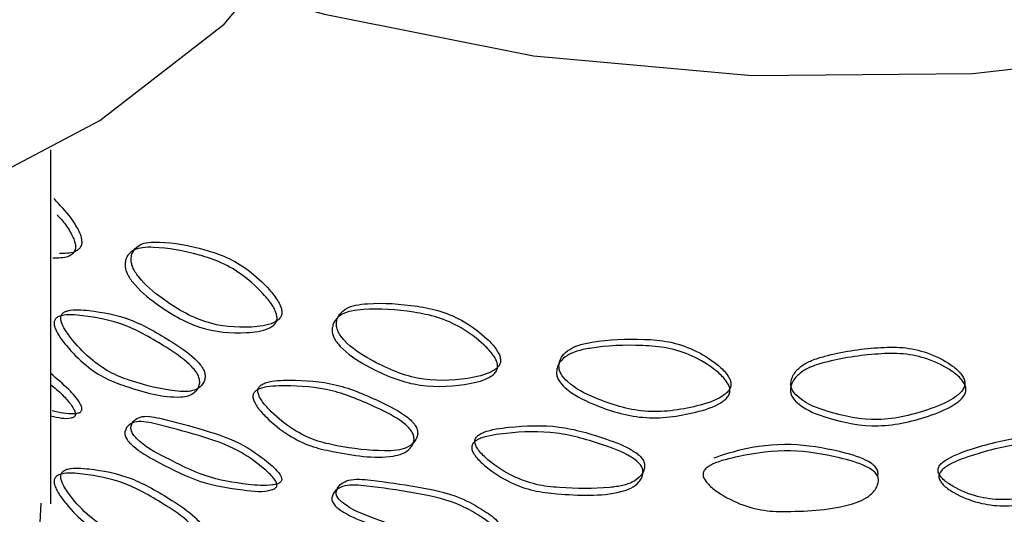
# Model space of a CAD drawing. Units: millimetres. Extents: x 32 to 2258, y 136 to 2479.
# Drawn here: x 1641 to 1650, y 2075 to 2080 of the extents above; entities that cross this region are included whole.
import ezdxf

# ---------------------------------------------------------------- set-up
doc = ezdxf.new("R2010")
doc.units = ezdxf.units.MM

msp = doc.modelspace()

# ---------------------------------------------------------------- linework, layer by layer
at = {"color": 7, "linetype": 'Continuous', "lineweight": 25}
msp.add_line((1641.3719, 2075.2714), (1641.3719, 2078.5198), dxfattribs=at)
at = {"color": 7, "linetype": 'Continuous', "lineweight": 25, "flags": 128}
for points in [[(1643.2343, 2079.9469), (1643.886, 2079.7655), (1645.8065, 2079.3845), (1647.8125, 2079.2019), (1649.8429, 2079.2231), (1651.836, 2079.4475), (1653.7314, 2079.8684), (1655.4714, 2080.4728), (1657.0031, 2081.2425), (1658.2801, 2082.154), (1659.2635, 2083.1797), (1659.9234, 2084.2884), (1660.2397, 2085.4464), (1660.203, 2086.6185), (1659.8142, 2087.7692), (1659.0852, 2088.8633), (1658.8275, 2089.1502)], [(1632.9554, 2076.9389), (1633.201, 2076.9205), (1635.1112, 2076.8967), (1636.9947, 2077.082), (1638.7833, 2077.4698), (1640.4125, 2078.046), (1641.8234, 2078.7897), (1642.965, 2079.6742), (1643.796, 2080.6674), (1644.2863, 2081.7334), (1644.4155, 2082.4776)]]:
    msp.add_lwpolyline(points, dxfattribs=at)
at = {"color": 7, "linetype": 'Continuous', "lineweight": 25}
for points, knots in [([(1641.4515, 2077.5726), (1641.5015, 2077.572), (1641.5652, 2077.5711), (1641.6247, 2077.6032), (1641.648, 2077.6265), (1641.6604, 2077.6575), (1641.6595, 2077.696), (1641.6475, 2077.7389), (1641.6173, 2077.8066), (1641.5407, 2077.926), (1641.4566, 2078.0149), (1641.4022, 2078.0724)], [0, 0, 0, 0, 0.234564, 0.298813, 0.354089, 0.406917, 0.459049, 0.512931, 0.573935, 0.724378, 1, 1, 1, 1]), ([(1641.4295, 2077.9252), (1641.4529, 2077.9), (1641.5059, 2077.843), (1641.5571, 2077.7604), (1641.5877, 2077.6927), (1641.5997, 2077.6497), (1641.6007, 2077.6112), (1641.5881, 2077.5802), (1641.5647, 2077.557), (1641.5048, 2077.5252), (1641.441, 2077.5263), (1641.3909, 2077.5272)], [0, 0, 0, 0, 0.141956, 0.320484, 0.392774, 0.456564, 0.518188, 0.580735, 0.646262, 0.722591, 1, 1, 1, 1]), ([(1642.1103, 2077.5198), (1642.1107, 2077.5075), (1642.1115, 2077.4827), (1642.13, 2077.4257), (1642.2114, 2077.2998), (1642.4374, 2077.1149), (1642.7954, 2076.906), (1643.1515, 2076.8815), (1643.3762, 2076.9074), (1643.4561, 2076.9528), (1643.4822, 2076.9788), (1643.4961, 2077.0111), (1643.4951, 2077.0495), (1643.4817, 2077.0911), (1643.4479, 2077.1555), (1643.3553, 2077.2721), (1643.1981, 2077.4166), (1642.9899, 2077.5417), (1642.7089, 2077.6307), (1642.4664, 2077.6751), (1642.2733, 2077.675), (1642.1907, 2077.6539), (1642.1413, 2077.6119), (1642.116, 2077.5642), (1642.1122, 2077.5341), (1642.1103, 2077.5198)], [0, 0, 0, 0, 0.011546, 0.023325, 0.050064, 0.127358, 0.249812, 0.379681, 0.447881, 0.462377, 0.474849, 0.486767, 0.498528, 0.510684, 0.524448, 0.558395, 0.627805, 0.689348, 0.748901, 0.878555, 0.9123, 0.940589, 0.969705, 0.985493, 1, 1, 1, 1]), ([(1642.0545, 2077.4719), (1642.0563, 2077.4862), (1642.0602, 2077.5163), (1642.0857, 2077.564), (1642.1356, 2077.6057), (1642.219, 2077.6266), (1642.4137, 2077.626), (1642.6583, 2077.581), (1642.9415, 2077.4911), (1643.1514, 2077.3656), (1643.31, 2077.2207), (1643.4035, 2077.1038), (1643.4376, 2077.0393), (1643.4511, 2076.9977), (1643.4521, 2076.9593), (1643.4381, 2076.9269), (1643.4118, 2076.901), (1643.331, 2076.8558), (1643.1044, 2076.8305), (1642.7455, 2076.856), (1642.3846, 2077.0658), (1642.1567, 2077.2513), (1642.0743, 2077.3777), (1642.0556, 2077.4348), (1642.0549, 2077.4596), (1642.0545, 2077.4719)], [0, 0, 0, 0, 0.014416, 0.030125, 0.059151, 0.08742, 0.1212, 0.251095, 0.310776, 0.372406, 0.441781, 0.47563, 0.489335, 0.501428, 0.513109, 0.524966, 0.537389, 0.551861, 0.620077, 0.750178, 0.872854, 0.950157, 0.976811, 0.988526, 1, 1, 1, 1]), ([(1642.7904, 2076.4314), (1642.7903, 2076.4442), (1642.7899, 2076.4702), (1642.7707, 2076.5138), (1642.7389, 2076.5583), (1642.6486, 2076.6501), (1642.4346, 2076.7918), (1642.1013, 2076.9852), (1641.7792, 2077.0422), (1641.5766, 2077.0588), (1641.5004, 2077.0341), (1641.4761, 2077.0167), (1641.4648, 2076.9952), (1641.463, 2076.974), (1641.4659, 2076.9505), (1641.4771, 2076.917), (1641.5104, 2076.8531), (1641.5986, 2076.7349), (1641.7427, 2076.5886), (1641.931, 2076.4628), (1642.1857, 2076.3707), (1642.4156, 2076.3141), (1642.6106, 2076.2977), (1642.6978, 2076.3104), (1642.7525, 2076.3461), (1642.7823, 2076.3896), (1642.7878, 2076.418), (1642.7904, 2076.4314)], [0, 0, 0, 0, 0.012529, 0.025416, 0.039982, 0.057166, 0.129081, 0.250936, 0.380721, 0.451074, 0.465535, 0.47747, 0.488333, 0.493614, 0.499132, 0.510431, 0.523765, 0.558291, 0.628879, 0.690147, 0.749087, 0.87835, 0.912731, 0.940816, 0.969751, 0.985631, 1, 1, 1, 1]), ([(1643.9567, 2076.8716), (1643.9588, 2076.8862), (1643.963, 2076.9167), (1643.9913, 2076.9673), (1644.0464, 2077.0147), (1644.1383, 2077.0449), (1644.3527, 2077.0662), (1644.6205, 2077.0486), (1644.9283, 2076.9904), (1645.1553, 2076.8883), (1645.3262, 2076.7611), (1645.4266, 2076.6545), (1645.4632, 2076.5938), (1645.4777, 2076.5537), (1645.4788, 2076.5154), (1645.4637, 2076.4815), (1645.4355, 2076.4526), (1645.3488, 2076.3984), (1645.1049, 2076.3479), (1644.7159, 2076.3334), (1644.3211, 2076.5028), (1644.0698, 2076.6626), (1643.9787, 2076.7797), (1643.958, 2076.8347), (1643.9571, 2076.8594), (1643.9567, 2076.8716)], [0, 0, 0, 0, 0.014417, 0.030124, 0.059147, 0.087415, 0.121195, 0.251109, 0.310791, 0.372412, 0.441778, 0.475629, 0.489336, 0.501432, 0.513117, 0.524979, 0.537405, 0.55188, 0.620098, 0.750171, 0.872859, 0.950158, 0.976812, 0.988527, 1, 1, 1, 1]), ([(1643.9964, 2076.9246), (1643.9968, 2076.9124), (1643.9977, 2076.8877), (1644.0182, 2076.8328), (1644.1082, 2076.7161), (1644.3574, 2076.5566), (1644.7491, 2076.3878), (1645.1351, 2076.403), (1645.3768, 2076.4539), (1645.4627, 2076.5082), (1645.4906, 2076.5371), (1645.5055, 2076.571), (1645.5044, 2076.6093), (1645.4901, 2076.6494), (1645.4538, 2076.71), (1645.3543, 2076.8164), (1645.185, 2076.9434), (1644.9597, 2077.0452), (1644.6544, 2077.1029), (1644.3889, 2077.12), (1644.1764, 2077.0983), (1644.0852, 2077.0678), (1644.0306, 2077.0203), (1644.0026, 2076.9697), (1643.9984, 2076.9392), (1643.9964, 2076.9246)], [0, 0, 0, 0, 0.011545, 0.023324, 0.050063, 0.127352, 0.249818, 0.37966, 0.447861, 0.462361, 0.474836, 0.486759, 0.498524, 0.510683, 0.524449, 0.558398, 0.627799, 0.689333, 0.748887, 0.878561, 0.912306, 0.940593, 0.969705, 0.985492, 1, 1, 1, 1]), ([(1642.7404, 2076.3815), (1642.7378, 2076.368), (1642.7322, 2076.3396), (1642.7021, 2076.2962), (1642.647, 2076.2603), (1642.4337, 2076.234), (1642.1646, 2076.3122), (1641.8738, 2076.4152), (1641.6839, 2076.542), (1641.5392, 2076.6876), (1641.4511, 2076.8055), (1641.4169, 2076.8693), (1641.4046, 2076.9042), (1641.4016, 2076.9285), (1641.4034, 2076.9496), (1641.4148, 2076.9711), (1641.4394, 2076.9884), (1641.5163, 2077.0128), (1641.7206, 2076.9954), (1642.0454, 2076.9373), (1642.3814, 2076.743), (1642.5972, 2076.6006), (1642.6884, 2076.5085), (1642.7205, 2076.464), (1642.7399, 2076.4203), (1642.7402, 2076.3943), (1642.7404, 2076.3815)], [0, 0, 0, 0, 0.014281, 0.030089, 0.058956, 0.087041, 0.25066, 0.309702, 0.371094, 0.441686, 0.475012, 0.488687, 0.500639, 0.506116, 0.51137, 0.522177, 0.534076, 0.548527, 0.618952, 0.748963, 0.871051, 0.943032, 0.960199, 0.974725, 0.987549, 1, 1, 1, 1]), ([(1646.041, 2076.5394), (1646.0414, 2076.5272), (1646.0423, 2076.5026), (1646.0641, 2076.45), (1646.1597, 2076.3432), (1646.4235, 2076.2111), (1646.8356, 2076.0853), (1647.2383, 2076.1426), (1647.489, 2076.2198), (1647.5779, 2076.2834), (1647.6068, 2076.3153), (1647.6223, 2076.3509), (1647.6212, 2076.389), (1647.6063, 2076.4275), (1647.5688, 2076.4842), (1647.4659, 2076.5798), (1647.2902, 2076.6884), (1647.0556, 2076.7657), (1646.7363, 2076.79), (1646.4568, 2076.778), (1646.232, 2076.7328), (1646.1353, 2076.6923), (1646.0774, 2076.6388), (1646.0476, 2076.5852), (1646.0431, 2076.5542), (1646.041, 2076.5394)], [0, 0, 0, 0, 0.011546, 0.023324, 0.050063, 0.127357, 0.249817, 0.379674, 0.447872, 0.462371, 0.474844, 0.486764, 0.498527, 0.510685, 0.52445, 0.558398, 0.627805, 0.689346, 0.7489, 0.878555, 0.912301, 0.940589, 0.969705, 0.985493, 1, 1, 1, 1]), ([(1646.0188, 2076.4831), (1646.021, 2076.4979), (1646.0256, 2076.5289), (1646.0556, 2076.5826), (1646.1142, 2076.636), (1646.2116, 2076.6764), (1646.4384, 2076.7213), (1646.7202, 2076.733), (1647.0421, 2076.7084), (1647.2786, 2076.6311), (1647.4558, 2076.5224), (1647.5598, 2076.4268), (1647.5976, 2076.3701), (1647.6126, 2076.3315), (1647.6137, 2076.2933), (1647.5981, 2076.2578), (1647.569, 2076.2259), (1647.4792, 2076.1622), (1647.2262, 2076.0852), (1646.8203, 2076.0282), (1646.4049, 2076.1543), (1646.1388, 2076.2865), (1646.0422, 2076.3936), (1646.0202, 2076.4463), (1646.0193, 2076.4709), (1646.0188, 2076.4831)], [0, 0, 0, 0, 0.014416, 0.030125, 0.059151, 0.08742, 0.1212, 0.251096, 0.310778, 0.372407, 0.441779, 0.475628, 0.489334, 0.501429, 0.513112, 0.524971, 0.537396, 0.551869, 0.620085, 0.750173, 0.872855, 0.950158, 0.976812, 0.988527, 1, 1, 1, 1]), ([(1648.1723, 2076.3778), (1648.1727, 2076.3657), (1648.1737, 2076.3412), (1648.196, 2076.2908), (1648.2939, 2076.1944), (1648.5633, 2076.0909), (1648.9818, 2076.0095), (1649.3875, 2076.11), (1649.6386, 2076.2141), (1649.7275, 2076.2872), (1649.7563, 2076.3222), (1649.7718, 2076.3594), (1649.7707, 2076.3975), (1649.7559, 2076.4344), (1649.7184, 2076.4871), (1649.6155, 2076.5716), (1649.4394, 2076.6613), (1649.2034, 2076.7134), (1648.881, 2076.7034), (1648.5972, 2076.6613), (1648.3677, 2076.5919), (1648.2689, 2076.5409), (1648.2096, 2076.4812), (1648.1791, 2076.4243), (1648.1745, 2076.3928), (1648.1723, 2076.3778)], [0, 0, 0, 0, 0.011546, 0.023325, 0.050065, 0.127355, 0.249817, 0.379667, 0.447871, 0.462371, 0.474846, 0.486768, 0.49853, 0.510687, 0.524451, 0.558397, 0.627803, 0.689342, 0.748896, 0.878558, 0.912303, 0.940591, 0.969705, 0.985492, 1, 1, 1, 1]), ([(1648.1684, 2076.3201), (1648.1707, 2076.3351), (1648.1754, 2076.3666), (1648.2061, 2076.4235), (1648.266, 2076.4833), (1648.3656, 2076.5342), (1648.5971, 2076.6036), (1648.8833, 2076.6457), (1649.2083, 2076.6558), (1649.4463, 2076.6038), (1649.6239, 2076.5142), (1649.7278, 2076.4297), (1649.7656, 2076.377), (1649.7806, 2076.34), (1649.7817, 2076.302), (1649.7661, 2076.2647), (1649.737, 2076.2297), (1649.6472, 2076.1565), (1649.3939, 2076.0524), (1648.9849, 2075.9517), (1648.5632, 2076.0331), (1648.2913, 2076.1365), (1648.1924, 2076.2331), (1648.1698, 2076.2835), (1648.1689, 2076.308), (1648.1684, 2076.3201)], [0, 0, 0, 0, 0.014417, 0.030125, 0.059149, 0.087417, 0.121197, 0.2511, 0.310782, 0.372409, 0.441779, 0.475628, 0.489333, 0.501426, 0.513109, 0.524969, 0.537396, 0.551871, 0.620092, 0.750172, 0.872857, 0.950156, 0.976811, 0.988526, 1, 1, 1, 1]), ([(1641.3848, 2076.126), (1641.4525, 2076.1108), (1641.5335, 2076.0927), (1641.6172, 2076.1007), (1641.6405, 2076.1093), (1641.6525, 2076.1202), (1641.6579, 2076.1303), (1641.6595, 2076.1427), (1641.656, 2076.1628), (1641.624, 2076.2285), (1641.524, 2076.3379), (1641.4275, 2076.4194), (1641.3719, 2076.4664)], [0, 0, 0, 0, 0.307211, 0.368141, 0.415356, 0.436259, 0.454896, 0.473143, 0.492199, 0.535723, 0.732208, 1, 1, 1, 1]), ([(1641.3719, 2076.3661), (1641.4073, 2076.3363), (1641.4722, 2076.2819), (1641.542, 2076.2034), (1641.5815, 2076.1472), (1641.5962, 2076.1166), (1641.5998, 2076.0964), (1641.5982, 2076.084), (1641.5927, 2076.074), (1641.5807, 2076.063), (1641.5146, 2076.0401), (1641.4379, 2076.0592), (1641.3719, 2076.0757)], [0, 0, 0, 0, 0.204104, 0.373695, 0.44352, 0.496178, 0.519164, 0.541211, 0.563714, 0.589044, 0.646305, 1, 1, 1, 1]), ([(1644.71, 2075.8581), (1644.7072, 2075.8444), (1644.7011, 2075.8154), (1644.6683, 2075.7686), (1644.6082, 2075.7265), (1644.3752, 2075.6763), (1644.0795, 2075.7243), (1643.757, 2075.7943), (1643.5454, 2075.8996), (1643.3835, 2076.0285), (1643.2843, 2076.1366), (1643.2456, 2076.1965), (1643.2317, 2076.2304), (1643.2283, 2076.2541), (1643.2303, 2076.2755), (1643.2432, 2076.2982), (1643.2708, 2076.3183), (1643.3574, 2076.3515), (1643.5864, 2076.3573), (1643.9477, 2076.336), (1644.3178, 2076.1795), (1644.5539, 2076.0613), (1644.6533, 2075.9794), (1644.6884, 2075.9384), (1644.7095, 2075.8969), (1644.7099, 2075.8709), (1644.71, 2075.8581)], [0, 0, 0, 0, 0.01428, 0.030089, 0.058959, 0.087045, 0.250652, 0.309574, 0.371037, 0.441682, 0.474592, 0.488893, 0.50063, 0.506106, 0.51136, 0.522167, 0.534066, 0.548519, 0.61895, 0.748961, 0.871048, 0.943033, 0.960201, 0.974727, 0.98755, 1, 1, 1, 1]), ([(1644.7433, 2075.9125), (1644.7431, 2075.9253), (1644.7428, 2075.9513), (1644.7219, 2075.9928), (1644.6871, 2076.0337), (1644.5887, 2076.1154), (1644.3546, 2076.2331), (1643.9874, 2076.389), (1643.6291, 2076.4095), (1643.402, 2076.4031), (1643.3163, 2076.3697), (1643.2889, 2076.3495), (1643.2762, 2076.3267), (1643.2742, 2076.3054), (1643.2775, 2076.2817), (1643.2913, 2076.2478), (1643.3296, 2076.1881), (1643.4279, 2076.0803), (1643.5884, 2075.9517), (1643.7981, 2075.8472), (1644.0806, 2075.784), (1644.3336, 2075.7533), (1644.5471, 2075.7587), (1644.6423, 2075.7811), (1644.702, 2075.823), (1644.7344, 2075.8698), (1644.7404, 2075.8988), (1644.7433, 2075.9125)], [0, 0, 0, 0, 0.012529, 0.025416, 0.039982, 0.057167, 0.129088, 0.250947, 0.380719, 0.451094, 0.465559, 0.477496, 0.48836, 0.493641, 0.499158, 0.51095, 0.525311, 0.558281, 0.628924, 0.690289, 0.749087, 0.878345, 0.912725, 0.940811, 0.969749, 0.985631, 1, 1, 1, 1]), ([(1642.1098, 2075.9828), (1642.109, 2075.9768), (1642.1075, 2075.9651), (1642.1108, 2075.9456), (1642.1183, 2075.9261), (1642.1336, 2075.9), (1642.2229, 2075.7989), (1642.4553, 2075.6815), (1642.7953, 2075.5052), (1643.1295, 2075.4513), (1643.3536, 2075.4323), (1643.4474, 2075.4498), (1643.4736, 2075.461), (1643.487, 2075.4733), (1643.4931, 2075.484), (1643.4948, 2075.4965), (1643.491, 2075.5163), (1643.4551, 2075.5784), (1643.3351, 2075.6807), (1643.107, 2075.8448), (1642.7686, 2075.9533), (1642.4621, 2076.0365), (1642.2397, 2076.0865), (1642.1548, 2076.0531), (1642.122, 2076.0193), (1642.1137, 2075.9946), (1642.1098, 2075.9828)], [0, 0, 0, 0, 0.006575, 0.01286, 0.018887, 0.025331, 0.038824, 0.131884, 0.253224, 0.38224, 0.456234, 0.47091, 0.482283, 0.487318, 0.491807, 0.496202, 0.500792, 0.511274, 0.558595, 0.631052, 0.749854, 0.877746, 0.942018, 0.969921, 0.985626, 1, 1, 1, 1]), ([(1642.0539, 2075.9349), (1642.0583, 2075.947), (1642.067, 2075.9715), (1642.1002, 2076.006), (1642.1864, 2076.0379), (1642.4098, 2075.9873), (1642.7189, 2075.9034), (1643.0584, 2075.7939), (1643.2783, 2075.639), (1643.3862, 2075.5453), (1643.4304, 2075.4934), (1643.4469, 2075.4644), (1643.4508, 2075.4447), (1643.4491, 2075.4321), (1643.443, 2075.4214), (1643.4294, 2075.4091), (1643.3395, 2075.3728), (1643.094, 2075.4015), (1642.7472, 2075.4546), (1642.416, 2075.6228), (1642.2028, 2075.7373), (1642.107, 2075.8188), (1642.078, 2075.852), (1642.0626, 2075.8782), (1642.055, 2075.8977), (1642.0516, 2075.9172), (1642.0531, 2075.9289), (1642.0539, 2075.9349)], [0, 0, 0, 0, 0.0148189, 0.0299734, 0.058552, 0.1220264, 0.2500356, 0.3689475, 0.4413809, 0.4749648, 0.4887918, 0.4992192, 0.503771, 0.5081375, 0.5125942, 0.517611, 0.5289519, 0.6173616, 0.746487, 0.8679324, 0.9445585, 0.9613666, 0.9748305, 0.9812416, 0.9872349, 0.9934719, 1, 1, 1, 1]), ([(1646.8285, 2075.6094), (1646.8283, 2075.6222), (1646.8279, 2075.648), (1646.806, 2075.6872), (1646.7696, 2075.7244), (1646.6663, 2075.7953), (1646.4202, 2075.8874), (1646.0317, 2076.0029), (1645.6494, 2075.9839), (1645.4055, 2075.9524), (1645.3132, 2075.9095), (1645.2837, 2075.8863), (1645.2699, 2075.8621), (1645.2678, 2075.8405), (1645.2714, 2075.8172), (1645.2862, 2075.7849), (1645.3275, 2075.7294), (1645.4332, 2075.6325), (1645.6054, 2075.5216), (1645.8295, 2075.4403), (1646.1302, 2075.4082), (1646.3978, 2075.4052), (1646.6225, 2075.4341), (1646.7226, 2075.4669), (1646.7852, 2075.5153), (1646.8192, 2075.5657), (1646.8255, 2075.5953), (1646.8285, 2075.6094)], [0, 0, 0, 0, 0.012529, 0.025416, 0.039982, 0.057167, 0.129087, 0.250946, 0.380717, 0.451089, 0.465553, 0.47749, 0.488353, 0.493635, 0.499152, 0.510947, 0.525308, 0.55828, 0.628922, 0.690285, 0.749083, 0.878346, 0.912726, 0.940812, 0.969749, 0.985631, 1, 1, 1, 1]), ([(1646.8131, 2075.5523), (1646.8101, 2075.5383), (1646.8037, 2075.5086), (1646.7694, 2075.4583), (1646.7063, 2075.4096), (1646.4615, 2075.3339), (1646.1491, 2075.3495), (1645.8058, 2075.3839), (1645.5797, 2075.4659), (1645.406, 2075.5769), (1645.2993, 2075.6739), (1645.2576, 2075.7295), (1645.2426, 2075.7619), (1645.2391, 2075.7852), (1645.2412, 2075.8068), (1645.2551, 2075.831), (1645.2849, 2075.8542), (1645.378, 2075.8969), (1645.624, 2075.9281), (1646.0095, 2075.9466), (1646.4012, 2075.8307), (1646.6494, 2075.7384), (1646.7537, 2075.6674), (1646.7904, 2075.6303), (1646.8126, 2075.591), (1646.8129, 2075.5651), (1646.8131, 2075.5523)], [0, 0, 0, 0, 0.01428, 0.030089, 0.058958, 0.087043, 0.250656, 0.309578, 0.37104, 0.441684, 0.474594, 0.488897, 0.500635, 0.506112, 0.511366, 0.522173, 0.534072, 0.548524, 0.618951, 0.748961, 0.871049, 0.943033, 0.960201, 0.974727, 0.98755, 1, 1, 1, 1]), ([(1651.1066, 2075.685), (1651.1065, 2075.6977), (1651.1061, 2075.7235), (1651.0844, 2075.758), (1651.0484, 2075.7873), (1650.946, 2075.836), (1650.7009, 2075.8751), (1650.3096, 2075.9063), (1649.9188, 2075.8038), (1649.6665, 2075.7187), (1649.5707, 2075.6555), (1649.54, 2075.6258), (1649.5257, 2075.5986), (1649.5235, 2075.5766), (1649.5272, 2075.554), (1649.5427, 2075.5249), (1649.5857, 2075.4786), (1649.6954, 2075.405), (1649.8734, 2075.3319), (1650.1032, 2075.2996), (1650.4092, 2075.3329), (1650.6785, 2075.3881), (1650.9024, 2075.4654), (1651.0018, 2075.5198), (1651.0638, 2075.5816), (1651.0974, 2075.6393), (1651.1037, 2075.6703), (1651.1066, 2075.685)], [0, 0, 0, 0, 0.0125283, 0.0254161, 0.0399848, 0.0571726, 0.1290945, 0.2509371, 0.3807258, 0.4510998, 0.4655632, 0.4774988, 0.4883595, 0.4936396, 0.4991559, 0.5109472, 0.5253062, 0.5582766, 0.628927, 0.6903006, 0.7490984, 0.8783364, 0.9127189, 0.9408066, 0.9697482, 0.9856317, 1, 1, 1, 1]), ([(1648.9741, 2075.5328), (1648.974, 2075.5455), (1648.9736, 2075.5714), (1648.9514, 2075.6082), (1648.9146, 2075.6414), (1648.81, 2075.7012), (1648.5598, 2075.7672), (1648.1653, 2075.8376), (1647.7644, 2075.7883), (1647.5414, 2075.7159), (1647.463, 2075.6905)], [0, 0, 0, 0, 0.027774, 0.056342, 0.088634, 0.126729, 0.286167, 0.556313, 0.843997, 1, 1, 1, 1]), ([(1651.128, 2075.6286), (1651.125, 2075.6139), (1651.1187, 2075.5829), (1651.0847, 2075.5251), (1651.0223, 2075.4629), (1650.7792, 2075.3345), (1650.4655, 2075.2823), (1650.1162, 2075.242), (1649.8843, 2075.2746), (1649.7048, 2075.3474), (1649.594, 2075.421), (1649.5506, 2075.4674), (1649.535, 2075.4965), (1649.5313, 2075.519), (1649.5335, 2075.541), (1649.548, 2075.5683), (1649.5789, 2075.598), (1649.6757, 2075.6613), (1649.9302, 2075.7464), (1650.3241, 2075.8492), (1650.7186, 2075.8183), (1650.9658, 2075.7795), (1651.0692, 2075.7309), (1651.1056, 2075.7017), (1651.1275, 2075.6672), (1651.1278, 2075.6413), (1651.128, 2075.6286)], [0, 0, 0, 0, 0.0142797, 0.0300901, 0.0589627, 0.0870505, 0.2506408, 0.309562, 0.3710344, 0.441687, 0.4745961, 0.4888964, 0.500632, 0.5061068, 0.51136, 0.5221644, 0.5340622, 0.5485132, 0.6189426, 0.7489703, 0.8710412, 0.9430275, 0.9601982, 0.9747262, 0.9875501, 1, 1, 1, 1]), ([(1648.9772, 2075.4751), (1648.9741, 2075.4607), (1648.9677, 2075.4304), (1648.9329, 2075.3763), (1648.8691, 2075.3209), (1648.6209, 2075.2188), (1648.3024, 2075.2005), (1647.9501, 2075.1978), (1647.7172, 2075.2552), (1647.5375, 2075.3473), (1647.4269, 2075.4327), (1647.3837, 2075.4837), (1647.3681, 2075.5145), (1647.3644, 2075.5375), (1647.3666, 2075.5593), (1647.381, 2075.585), (1647.4119, 2075.6114), (1647.5085, 2075.6643), (1647.7631, 2075.7222), (1648.1596, 2075.7826), (1648.5594, 2075.7091), (1648.8115, 2075.6435), (1648.9171, 2075.5837), (1648.9543, 2075.5506), (1648.9767, 2075.5137), (1648.977, 2075.4878), (1648.9772, 2075.4751)], [0, 0, 0, 0, 0.01428, 0.030089, 0.058958, 0.087044, 0.250655, 0.309577, 0.371039, 0.441683, 0.474595, 0.488897, 0.500636, 0.506112, 0.511367, 0.522173, 0.534072, 0.548523, 0.61895, 0.748961, 0.871049, 0.943034, 0.960201, 0.974727, 0.98755, 1, 1, 1, 1]), ([(1642.7901, 2074.977), (1642.79, 2074.9898), (1642.7897, 2075.0157), (1642.7705, 2075.0594), (1642.7386, 2075.1038), (1642.6483, 2075.1956), (1642.4343, 2075.3374), (1642.1011, 2075.5308), (1641.779, 2075.5878), (1641.5764, 2075.6044), (1641.5003, 2075.5796), (1641.4759, 2075.5622), (1641.4646, 2075.5407), (1641.4629, 2075.5195), (1641.4658, 2075.496), (1641.4769, 2075.4625), (1641.5102, 2075.3985), (1641.5984, 2075.2804), (1641.7425, 2075.134), (1641.9307, 2075.0082), (1642.1854, 2074.9162), (1642.4154, 2074.8596), (1642.6104, 2074.8433), (1642.6975, 2074.8559), (1642.7523, 2074.8916), (1642.782, 2074.9352), (1642.7875, 2074.9635), (1642.7901, 2074.977)], [0, 0, 0, 0, 0.012528, 0.025415, 0.039981, 0.057165, 0.129081, 0.250943, 0.380703, 0.451057, 0.46552, 0.477459, 0.488327, 0.493611, 0.499132, 0.510436, 0.523774, 0.558303, 0.628882, 0.69015, 0.749086, 0.878351, 0.912731, 0.940814, 0.96975, 0.985631, 1, 1, 1, 1]), ([(1642.7401, 2074.927), (1642.7375, 2074.9135), (1642.7319, 2074.8852), (1642.7018, 2074.8418), (1642.6467, 2074.8059), (1642.4334, 2074.7795), (1642.1643, 2074.8577), (1641.8735, 2074.9606), (1641.6837, 2075.0874), (1641.539, 2075.233), (1641.4509, 2075.3509), (1641.4168, 2075.4147), (1641.4044, 2075.4497), (1641.4015, 2075.4739), (1641.4032, 2075.4951), (1641.4147, 2075.5166), (1641.4392, 2075.5339), (1641.5161, 2075.5584), (1641.7204, 2075.541), (1642.0452, 2075.4829), (1642.3811, 2075.2885), (1642.597, 2075.1461), (1642.6881, 2075.054), (1642.7203, 2075.0095), (1642.7396, 2074.9658), (1642.74, 2074.9398), (1642.7401, 2074.927)], [0, 0, 0, 0, 0.014281, 0.030089, 0.058957, 0.087042, 0.250662, 0.309702, 0.371092, 0.441675, 0.475003, 0.488683, 0.500639, 0.506119, 0.511376, 0.522188, 0.53409, 0.548543, 0.618965, 0.748956, 0.87105, 0.943033, 0.9602, 0.974726, 0.98755, 1, 1, 1, 1]), ([(1643.9565, 2075.3344), (1643.9613, 2075.347), (1643.971, 2075.3725), (1644.0076, 2075.4108), (1644.1029, 2075.4524), (1644.349, 2075.4269), (1644.6873, 2075.3776), (1645.0556, 2075.3059), (1645.2927, 2075.1755), (1645.4087, 2075.0938), (1645.4561, 2075.0468), (1645.4739, 2075.0197), (1645.4781, 2075.0003), (1645.4762, 2074.9876), (1645.4697, 2074.9762), (1645.4551, 2074.9624), (1645.3585, 2074.9161), (1645.0943, 2074.9176), (1644.7181, 2074.932), (1644.3559, 2075.0631), (1644.1211, 2075.1536), (1644.0153, 2075.2243), (1643.9832, 2075.2543), (1643.966, 2075.2787), (1643.9577, 2075.2974), (1643.9539, 2075.3164), (1643.9556, 2075.3284), (1643.9565, 2075.3344)], [0, 0, 0, 0, 0.014819, 0.029974, 0.058553, 0.122029, 0.250033, 0.368947, 0.441384, 0.474968, 0.488795, 0.499221, 0.503773, 0.508138, 0.512594, 0.51761, 0.528949, 0.617354, 0.746491, 0.86793, 0.944557, 0.961366, 0.974831, 0.981242, 0.987235, 0.993472, 1, 1, 1, 1]), ([(1643.9961, 2075.3874), (1643.9953, 2075.3813), (1643.9936, 2075.3694), (1643.9973, 2075.3504), (1644.0056, 2075.3317), (1644.0226, 2075.3073), (1644.1213, 2075.2163), (1644.3775, 2075.125), (1644.7493, 2074.9869), (1645.1117, 2074.9702), (1645.3531, 2074.9761), (1645.454, 2075.004), (1645.482, 2075.0181), (1645.4965, 2075.0319), (1645.5029, 2075.0432), (1645.5048, 2075.056), (1645.5007, 2075.0753), (1645.4622, 2075.1334), (1645.3332, 2075.2224), (1645.0873, 2075.3611), (1644.7202, 2075.432), (1644.3848, 2075.4808), (1644.1397, 2075.5058), (1644.0459, 2075.4628), (1644.0097, 2075.4253), (1644.0005, 2075.3997), (1643.9961, 2075.3874)], [0, 0, 0, 0, 0.006575, 0.01286, 0.018887, 0.025331, 0.038825, 0.131886, 0.253221, 0.382248, 0.456239, 0.470913, 0.482284, 0.487318, 0.491806, 0.4962, 0.500789, 0.511271, 0.558592, 0.631052, 0.749856, 0.877743, 0.942017, 0.969921, 0.985626, 1, 1, 1, 1]), ([(1634.9518, 2068.0369), (1635.8578, 2068.4233), (1637.6698, 2069.1961), (1639.8322, 2071.0857), (1641.1874, 2073.178), (1641.2537, 2074.6345), (1641.2829, 2075.2773)], [0, 0, 0, 0, 0.26385, 0.5277, 0.791551, 1, 1, 1, 1])]:
    msp.add_open_spline(points, degree=3, knots=knots, dxfattribs=at)

doc.saveas('drawing.dxf')
